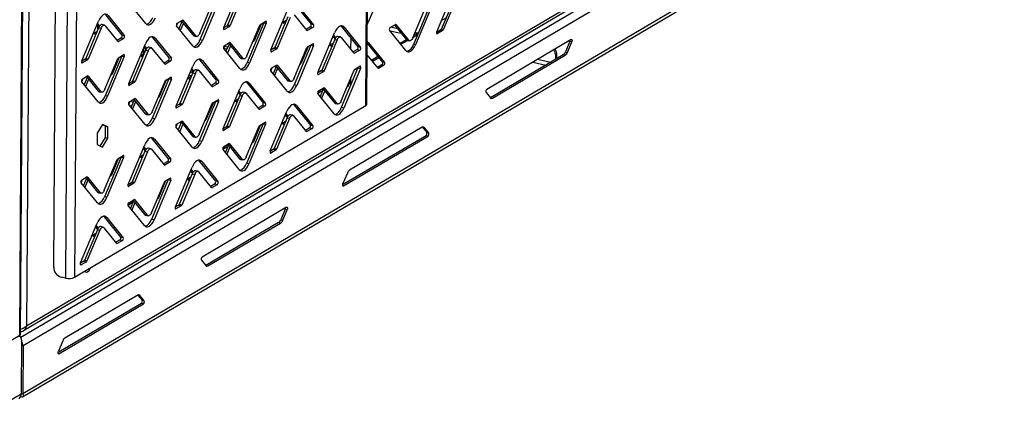
# Model space of a CAD drawing. Units: millimetres. Extents: x 0 to 4100, y 0 to 2871.
# Drawn here: x 3534 to 3759, y 589 to 680 of the extents above; entities that cross this region are included whole.
import ezdxf

# ---------------------------------------------------------------- set-up
doc = ezdxf.new("R2010")
doc.units = ezdxf.units.MM
doc.header["$LTSCALE"] = 10

msp = doc.modelspace()

# ---------------------------------------------------------------- linework, layer by layer
at = {"color": 7, "linetype": 'Continuous', "lineweight": 25}
for p, q in [((3613.16, 660.17), (3615.73, 1062.98)), ((3613.38, 660.45), (3615.95, 1063.25)), ((3534.26, 607.73), (3536.95, 1030.36)), ((3534.48, 608.01), (3537.17, 1030.64)), ((3538.52, 1030.4), (3535.84, 609.91)), ((3547.25, 1023.64), (3544.68, 620.84)), ((3549.35, 1023.82), (3546.79, 621.01)), ((3542.01, 623.3), (3544.55, 1022.36)), ((3535.84, 609.91), (3917.63, 835.15)), ((3535.1, 608.83), (3917.39, 834.36)), ((3918.33, 831.48), (3535.03, 605.35)), ((3925.02, 824.51), (3534.96, 594.39)), ((3534.9, 593.7), (3924.41, 823.49)), ((3580.75, 677.99), (3584.55, 687.03)), ((3617.53, 688.22), (3613.72, 679.17)), ((3584.57, 685.53), (3581.63, 678.53)), ((3585.15, 685.41), (3582.2, 678.4)), ((3629.32, 677.01), (3633.13, 686.05)), ((3633.26, 684.53), (3630.32, 677.53)), ((3562.99, 678.88), (3559.27, 683.48)), ((3575.32, 676.67), (3578.27, 683.67)), ((3579.15, 684.22), (3575.34, 675.17)), ((3579.72, 684.09), (3575.92, 675.04)), ((3596.94, 683.31), (3600.66, 678.7)), ((3597.51, 683.18), (3601.23, 678.58)), ((3623.86, 675.65), (3626.81, 682.66)), ((3627.81, 683.18), (3624, 674.13)), ((3628.26, 683.08), (3624.46, 674.03)), ((3633.72, 684.43), (3630.77, 677.43)), ((3553.84, 680.83), (3557.56, 676.23)), ((3554.41, 680.71), (3558.13, 676.1)), ((3591.52, 672.85), (3595.32, 681.9)), ((3595.35, 680.4), (3592.4, 673.39)), ((3595.92, 680.27), (3592.97, 673.27)), ((3599.77, 677.28), (3596.89, 680.85)), ((3630.42, 679.61), (3631.45, 680.22)), ((3548.42, 670.37), (3552.23, 679.42)), ((3552.25, 677.92), (3549.3, 670.92)), ((3552.82, 677.8), (3549.87, 670.79)), ((3551.85, 678.53), (3552.28, 678)), ((3551.98, 678.84), (3552.44, 678.27)), ((3552.25, 677.92), (3552.82, 677.8)), ((3553.59, 678.5), (3553.02, 678.63)), ((3556.67, 674.8), (3553.79, 678.37)), ((3573.73, 673.76), (3570.01, 678.36)), ((3570.03, 678.33), (3570.35, 679.09)), ((3570.14, 678.96), (3571.35, 679.68)), ((3571.24, 679.36), (3570.55, 677.7)), ((3571.57, 678.95), (3570.87, 677.29)), ((3571.1, 679.53), (3573.78, 676.22)), ((3571.47, 679.66), (3574.35, 676.09)), ((3581.51, 678.37), (3580.72, 677.9)), ((3582.08, 678.24), (3580.86, 677.53)), ((3581.51, 678.37), (3582.08, 678.24)), ((3582.2, 678.4), (3581.63, 678.53)), ((3586.06, 671.51), (3589.01, 678.52)), ((3589.89, 679.06), (3586.08, 670.01)), ((3590.46, 678.94), (3586.65, 669.89)), ((3589.29, 678.77), (3587.68, 674.95)), ((3589.13, 678.68), (3590.34, 679.39)), ((3589.92, 679.14), (3589.89, 679.06)), ((3589.89, 679.06), (3590.46, 678.94)), ((3594.47, 678.96), (3594.22, 679.27)), ((3594.99, 679.54), (3594.32, 679.15)), ((3594.78, 679.05), (3594.6, 678.94)), ((3600.53, 678.1), (3599.57, 677.53)), ((3601.1, 677.98), (3599.89, 677.26)), ((3600.53, 678.1), (3601.1, 677.98)), ((3601.23, 678.58), (3600.66, 678.7)), ((3607.45, 678.35), (3607.64, 678.17)), ((3607.64, 678.17), (3608.21, 678.04)), ((3607.64, 678.17), (3611.36, 673.56)), ((3608.21, 678.04), (3611.93, 673.44)), ((3613.5, 678.71), (3613.72, 679.17)), ((3618.68, 677.95), (3619.89, 678.67)), ((3619.71, 678.56), (3622.43, 675.18)), ((3620.01, 678.65), (3622.89, 675.08)), ((3551.38, 676.48), (3551.12, 676.8)), ((3551.89, 677.06), (3551.22, 676.67)), ((3551.68, 676.57), (3551.5, 676.46)), ((3557.43, 675.62), (3556.47, 675.05)), ((3558.01, 675.5), (3556.79, 674.78)), ((3557.43, 675.62), (3558.01, 675.5)), ((3558.13, 676.1), (3557.56, 676.23)), ((3564.36, 675.87), (3564.54, 675.69)), ((3564.54, 675.69), (3565.11, 675.56)), ((3564.54, 675.69), (3568.26, 671.08)), ((3565.11, 675.56), (3568.83, 670.96)), ((3574.35, 676.09), (3573.78, 676.22)), ((3573.98, 676.08), (3574.55, 675.96)), ((3602.22, 667.71), (3606.03, 676.75)), ((3605.67, 675.9), (3606.1, 675.36)), ((3605.8, 676.2), (3606.26, 675.63)), ((3607.39, 675.84), (3606.82, 675.96)), ((3610.47, 672.14), (3607.59, 675.7)), ((3609.7, 675.62), (3609.68, 673.11)), ((3622.27, 672.74), (3618.55, 677.35)), ((3618.63, 677.25), (3621.23, 676.68)), ((3623.91, 675.77), (3624.95, 676.38)), ((3624.12, 676.26), (3625.15, 676.87)), ((3630.2, 677.36), (3629.27, 676.82)), ((3630.65, 677.26), (3629.44, 676.55)), ((3630.2, 677.36), (3630.65, 677.26)), ((3630.77, 677.43), (3630.32, 677.53)), ((3559.12, 665.23), (3562.93, 674.28)), ((3562.68, 673.29), (3562.46, 673.16)), ((3562.57, 673.42), (3563, 672.89)), ((3562.7, 673.73), (3563.16, 673.16)), ((3564.29, 673.36), (3563.72, 673.49)), ((3575.92, 675.04), (3575.34, 675.17)), ((3580.77, 673.18), (3581.08, 673.93)), ((3580.87, 673.81), (3582.09, 674.53)), ((3581.67, 673.47), (3580.96, 673.63)), ((3581.98, 674.21), (3581.28, 672.55)), ((3582.31, 673.8), (3581.61, 672.14)), ((3581.84, 674.38), (3584.52, 671.07)), ((3582.21, 674.51), (3585.09, 670.94)), ((3587.55, 674.79), (3587.4, 674.69)), ((3592.97, 673.27), (3592.4, 673.39)), ((3596.8, 666.39), (3599.74, 673.39)), ((3600.63, 673.94), (3596.82, 664.89)), ((3601.2, 673.81), (3597.39, 664.77)), ((3600.03, 673.65), (3598.41, 669.81)), ((3599.87, 673.56), (3601.08, 674.27)), ((3600.65, 674.02), (3600.63, 673.94)), ((3600.63, 673.94), (3601.2, 673.81)), ((3606.05, 675.26), (3603.1, 668.25)), ((3606.62, 675.13), (3603.67, 668.13)), ((3605.21, 673.82), (3604.94, 674.16)), ((3605.68, 674.38), (3605.06, 674.01)), ((3605.47, 673.88), (3605.33, 673.8)), ((3606.05, 675.26), (3606.62, 675.13)), ((3611.93, 673.44), (3611.36, 673.56)), ((3613.69, 674.59), (3613.47, 674.79)), ((3613.47, 674.39), (3616.95, 670.08)), ((3613.69, 674.59), (3617.41, 669.98)), ((3620.94, 674.39), (3622.39, 675.24)), ((3621.14, 674.14), (3622.67, 675.04)), ((3622.89, 675.08), (3622.43, 675.18)), ((3622.64, 675.05), (3623.1, 674.95)), ((3624.46, 674.03), (3624, 674.13)), ((3659.95, 675.23), (3640.7, 663.87)), ((3659.64, 674.78), (3658.64, 672.4)), ((3659.09, 672.29), (3660.1, 674.68)), ((3660.1, 674.68), (3659.64, 674.78)), ((3557.53, 671.46), (3553.72, 662.41)), ((3558.1, 671.33), (3554.29, 662.29)), ((3556.93, 671.18), (3555.32, 667.33)), ((3556.77, 671.08), (3557.98, 671.79)), ((3557.56, 671.54), (3557.53, 671.46)), ((3557.53, 671.46), (3558.1, 671.33)), ((3562.95, 672.78), (3560, 665.77)), ((3563.52, 672.65), (3560.58, 665.65)), ((3562.11, 671.34), (3561.84, 671.68)), ((3562.58, 671.9), (3561.96, 671.53)), ((3562.37, 671.4), (3562.24, 671.32)), ((3562.4, 673.02), (3562.39, 671.79)), ((3562.92, 672.7), (3562.4, 672.39)), ((3562.95, 672.78), (3563.52, 672.65)), ((3567.37, 669.66), (3564.49, 673.22)), ((3568.83, 670.96), (3568.26, 671.08)), ((3584.47, 668.6), (3580.75, 673.21)), ((3581.47, 673.02), (3580.78, 673.17)), ((3585.09, 670.94), (3584.52, 671.07)), ((3592.28, 673.23), (3591.49, 672.77)), ((3592.85, 673.11), (3591.64, 672.39)), ((3592.28, 673.23), (3592.85, 673.11)), ((3611.23, 672.96), (3610.27, 672.39)), ((3611.81, 672.83), (3610.59, 672.12)), ((3611.23, 672.96), (3611.81, 672.83)), ((3615.95, 668.68), (3613.46, 671.77)), ((3614.44, 670.55), (3615.88, 671.41)), ((3614.64, 670.3), (3616.08, 671.15)), ((3658.15, 671.74), (3641.56, 661.96)), ((3642.01, 661.86), (3658.61, 671.64)), ((3656.7, 671.74), (3656.42, 671.58)), ((3656.42, 670.72), (3656.42, 671.58)), ((3656.69, 670.88), (3656.7, 671.74)), ((3658.61, 671.64), (3658.15, 671.74)), ((3658.64, 672.4), (3659.09, 672.29)), ((3549.18, 670.75), (3548.39, 670.29)), ((3549.75, 670.63), (3548.54, 669.91)), ((3549.18, 670.75), (3549.75, 670.63)), ((3549.87, 670.79), (3549.3, 670.92)), ((3553.7, 663.91), (3556.65, 670.91)), ((3568.14, 670.48), (3567.17, 669.91)), ((3568.71, 670.35), (3567.5, 669.64)), ((3568.14, 670.48), (3568.71, 670.35)), ((3569.89, 660.09), (3573.7, 669.14)), ((3575.13, 670.73), (3575.31, 670.55)), ((3575.31, 670.55), (3575.89, 670.43)), ((3575.31, 670.55), (3579.03, 665.95)), ((3575.89, 670.43), (3579.61, 665.82)), ((3584.72, 670.93), (3585.29, 670.8)), ((3586.65, 669.89), (3586.08, 670.01)), ((3591.51, 668.05), (3591.83, 668.81)), ((3591.61, 668.69), (3592.82, 669.4)), ((3592.72, 669.08), (3592.02, 667.42)), ((3592.58, 669.26), (3595.25, 665.94)), ((3592.95, 669.38), (3595.83, 665.82)), ((3598.29, 669.65), (3598.13, 669.55)), ((3611.36, 668.78), (3607.56, 659.74)), ((3610.6, 668.4), (3611.82, 669.12)), ((3611.39, 668.87), (3611.36, 668.78)), ((3611.36, 668.78), (3611.93, 668.66)), ((3616.83, 669.48), (3615.8, 668.87)), ((3617.28, 669.38), (3616.07, 668.66)), ((3616.83, 669.48), (3617.28, 669.38)), ((3617.41, 669.98), (3616.95, 670.08)), ((3651.21, 670.07), (3654.2, 669.41)), ((3548.51, 666.21), (3549.73, 666.92)), ((3549.62, 666.6), (3548.92, 664.94)), ((3549.48, 666.78), (3552.16, 663.46)), ((3549.85, 666.9), (3552.73, 663.34)), ((3555.19, 667.17), (3555.03, 667.07)), ((3567.51, 665.92), (3568.72, 666.64)), ((3573.72, 667.64), (3570.78, 660.64)), ((3574.3, 667.52), (3571.35, 660.51)), ((3572.85, 666.2), (3572.6, 666.52)), ((3573.36, 666.78), (3572.7, 666.39)), ((3572.86, 667.13), (3573.45, 667)), ((3573.69, 667.56), (3573.09, 667.69)), ((3573.44, 668.11), (3573.28, 668.15)), ((3573.33, 668.25), (3573.76, 667.72)), ((3573.46, 668.56), (3573.91, 667.99)), ((3573.72, 667.64), (3574.3, 667.52)), ((3575.06, 668.22), (3574.49, 668.35)), ((3578.15, 664.52), (3575.27, 668.09)), ((3595.21, 663.48), (3591.49, 668.08)), ((3593.05, 668.67), (3592.35, 667.01)), ((3602.98, 668.09), (3602.19, 667.62)), ((3603.55, 667.96), (3602.34, 667.25)), ((3602.98, 668.09), (3603.55, 667.96)), ((3603.67, 668.13), (3603.1, 668.25)), ((3607.53, 661.23), (3610.48, 668.24)), ((3611.93, 668.66), (3608.13, 659.61)), ((3552.11, 661), (3548.39, 665.6)), ((3548.41, 665.58), (3548.73, 666.34)), ((3549.95, 666.2), (3549.25, 664.54)), ((3559.88, 665.61), (3559.09, 665.15)), ((3560.45, 665.49), (3559.24, 664.77)), ((3559.88, 665.61), (3560.45, 665.49)), ((3560.58, 665.65), (3560, 665.77)), ((3564.44, 658.76), (3567.38, 665.76)), ((3568.27, 666.3), (3564.46, 657.26)), ((3568.84, 666.18), (3565.03, 657.13)), ((3567.66, 666.02), (3566.05, 662.19)), ((3568.29, 666.39), (3568.27, 666.3)), ((3568.27, 666.3), (3568.84, 666.18)), ((3573.16, 666.29), (3572.97, 666.18)), ((3578.91, 665.34), (3577.94, 664.77)), ((3579.48, 665.22), (3578.27, 664.5)), ((3578.91, 665.34), (3579.48, 665.22)), ((3579.61, 665.82), (3579.03, 665.95)), ((3585.83, 665.59), (3586.02, 665.41)), ((3586.02, 665.41), (3586.59, 665.29)), ((3586.02, 665.41), (3589.74, 660.8)), ((3586.59, 665.29), (3590.31, 660.68)), ((3595.83, 665.82), (3595.25, 665.94)), ((3595.46, 665.81), (3596.03, 665.68)), ((3597.39, 664.77), (3596.82, 664.89)), ((3609.03, 664.51), (3608.87, 664.41)), ((3609.64, 665.83), (3609.15, 664.67)), ((3609.64, 666.24), (3609.63, 664.67)), ((3552.73, 663.34), (3552.16, 663.46)), ((3552.36, 663.33), (3552.93, 663.2)), ((3554.29, 662.29), (3553.72, 662.41)), ((3565.93, 662.03), (3565.78, 661.94)), ((3580.6, 654.95), (3584.41, 664)), ((3584.43, 662.5), (3581.48, 655.49)), ((3585, 662.37), (3582.05, 655.37)), ((3584.04, 663.14), (3584.48, 662.61)), ((3584.17, 663.45), (3584.63, 662.88)), ((3584.43, 662.5), (3585, 662.37)), ((3585.77, 663.08), (3585.19, 663.21)), ((3588.85, 659.38), (3585.97, 662.95)), ((3605.94, 658.32), (3602.22, 662.93)), ((3602.24, 662.9), (3602.56, 663.65)), ((3602.29, 663.02), (3603.32, 663.63)), ((3602.35, 663.53), (3603.56, 664.25)), ((3602.5, 663.51), (3603.38, 664.03)), ((3603.45, 663.93), (3602.75, 662.27)), ((3603.78, 663.52), (3603.08, 661.87)), ((3603.32, 664.1), (3605.99, 660.79)), ((3603.68, 664.23), (3606.56, 660.66)), ((3640.55, 663.15), (3641.53, 661.93)), ((3546.79, 621.01), (3613.16, 660.17)), ((3562.85, 655.84), (3559.13, 660.45)), ((3559.15, 660.43), (3559.46, 661.18)), ((3559.25, 661.05), (3560.46, 661.77)), ((3559.75, 660.01), (3559.43, 660.08)), ((3559.47, 661.18), (3560.17, 661.02)), ((3560.35, 661.45), (3559.66, 659.79)), ((3560.68, 661.05), (3559.98, 659.39)), ((3560.22, 661.62), (3562.89, 658.31)), ((3560.59, 661.75), (3563.47, 658.18)), ((3570.65, 660.48), (3569.87, 660.01)), ((3571.23, 660.35), (3570.01, 659.63)), ((3570.65, 660.48), (3571.23, 660.35)), ((3571.35, 660.51), (3570.78, 660.64)), ((3575.17, 653.63), (3578.12, 660.64)), ((3579, 661.18), (3575.2, 652.13)), ((3579.57, 661.06), (3575.77, 652.01)), ((3578.41, 660.9), (3576.79, 657.05)), ((3578.24, 660.8), (3579.46, 661.51)), ((3579.03, 661.26), (3579, 661.18)), ((3579, 661.18), (3579.57, 661.06)), ((3583.59, 661.06), (3583.31, 661.4)), ((3584.06, 661.62), (3583.44, 661.25)), ((3583.85, 661.13), (3583.71, 661.04)), ((3589.61, 660.2), (3588.65, 659.63)), ((3590.18, 660.08), (3588.97, 659.36)), ((3589.61, 660.2), (3590.18, 660.08)), ((3590.31, 660.68), (3589.74, 660.8)), ((3596.6, 660.46), (3596.79, 660.28)), ((3596.79, 660.28), (3597.36, 660.15)), ((3596.79, 660.28), (3600.51, 655.67)), ((3597.36, 660.15), (3601.08, 655.54)), ((3606.56, 660.66), (3605.99, 660.79)), ((3606.2, 660.65), (3606.77, 660.53)), ((3641.53, 661.94), (3641.56, 661.96)), ((3641.56, 661.96), (3642.01, 661.86)), ((3563.47, 658.18), (3562.89, 658.31)), ((3563.1, 658.17), (3563.67, 658.05)), ((3591.37, 649.81), (3595.18, 658.86)), ((3594.8, 657.97), (3595.23, 657.44)), ((3594.93, 658.28), (3595.39, 657.72)), ((3596.54, 657.95), (3595.97, 658.07)), ((3599.62, 654.24), (3596.74, 657.81)), ((3608.13, 659.61), (3607.56, 659.74)), ((3553.15, 655.87), (3551.9, 653.85)), ((3553.8, 655.44), (3553.08, 655.77)), ((3554.37, 655.31), (3553.15, 655.87)), ((3553.79, 652.85), (3553.8, 655.44)), ((3553.8, 655.44), (3554.37, 655.31)), ((3554.36, 652.72), (3554.37, 655.31)), ((3565.03, 657.13), (3564.46, 657.26)), ((3573.58, 650.72), (3569.86, 655.33)), ((3569.89, 655.3), (3570.21, 656.06)), ((3569.99, 655.93), (3571.2, 656.65)), ((3571.1, 656.32), (3570.4, 654.67)), ((3571.43, 655.92), (3570.73, 654.26)), ((3570.96, 656.5), (3573.63, 653.19)), ((3571.32, 656.63), (3574.2, 653.06)), ((3576.67, 656.89), (3576.5, 656.79)), ((3581.36, 655.33), (3580.57, 654.87)), ((3581.36, 655.33), (3581.93, 655.21)), ((3582.05, 655.37), (3581.48, 655.49)), ((3585.91, 648.48), (3588.86, 655.48)), ((3589.74, 656.03), (3585.93, 646.98)), ((3590.31, 655.9), (3586.51, 646.85)), ((3589.14, 655.74), (3587.53, 651.91)), ((3588.98, 655.64), (3590.19, 656.36)), ((3589.77, 656.11), (3589.74, 656.03)), ((3589.74, 656.03), (3590.31, 655.9)), ((3595.2, 657.36), (3592.25, 650.36)), ((3595.77, 657.24), (3592.82, 650.23)), ((3594.33, 655.92), (3594.07, 656.24)), ((3594.84, 656.51), (3594.17, 656.11)), ((3594.63, 656.01), (3594.45, 655.9)), ((3595.2, 657.36), (3595.77, 657.24)), ((3601.08, 655.54), (3600.51, 655.67)), ((3551.9, 653.85), (3551.89, 651.26)), ((3574.2, 653.06), (3573.63, 653.19)), ((3573.84, 653.05), (3574.41, 652.92)), ((3581.93, 655.21), (3580.72, 654.49)), ((3600.38, 655.07), (3599.42, 654.5)), ((3600.96, 654.94), (3599.74, 654.22)), ((3600.38, 655.07), (3600.96, 654.94)), ((3626.87, 653.29), (3607.87, 642.08)), ((3608.08, 641.83), (3627.33, 653.19)), ((3626.02, 655.21), (3609.43, 645.42)), ((3626.05, 655.23), (3627.02, 654.02)), ((3627.48, 653.92), (3626.5, 655.13)), ((3627.33, 653.19), (3626.87, 653.29)), ((3627.02, 654.02), (3627.48, 653.92)), ((3551.89, 651.26), (3553.11, 650.7)), ((3552.61, 650.93), (3553.79, 652.85)), ((3553.11, 650.7), (3554.36, 652.72)), ((3553.79, 652.85), (3554.36, 652.72)), ((3558.98, 642.19), (3562.78, 651.24)), ((3564.21, 652.83), (3564.4, 652.65)), ((3564.4, 652.65), (3564.97, 652.53)), ((3564.4, 652.65), (3568.12, 648.05)), ((3564.97, 652.53), (3568.69, 647.92)), ((3575.77, 652.01), (3575.2, 652.13)), ((3580.62, 650.15), (3580.94, 650.9)), ((3580.67, 650.26), (3581.7, 650.87)), ((3580.73, 650.77), (3581.94, 651.49)), ((3580.87, 650.75), (3581.75, 651.27)), ((3581.83, 651.17), (3581.13, 649.52)), ((3581.69, 651.34), (3584.37, 648.03)), ((3582.06, 651.47), (3584.94, 647.9)), ((3587.41, 651.75), (3587.25, 651.66)), ((3556.62, 648.04), (3557.83, 648.76)), ((3562.81, 649.74), (3559.86, 642.74)), ((3563.38, 649.62), (3560.43, 642.61)), ((3561.97, 648.31), (3561.69, 648.65)), ((3562.43, 648.86), (3561.81, 648.5)), ((3562.42, 650.38), (3562.85, 649.85)), ((3562.55, 650.69), (3563.01, 650.12)), ((3562.81, 649.74), (3563.38, 649.62)), ((3564.14, 650.33), (3563.57, 650.45)), ((3567.23, 646.62), (3564.35, 650.19)), ((3584.32, 645.57), (3580.6, 650.17)), ((3582.16, 650.77), (3581.46, 649.11)), ((3592.13, 650.2), (3591.34, 649.73)), ((3592.7, 650.07), (3591.49, 649.35)), ((3592.13, 650.2), (3592.7, 650.07)), ((3592.82, 650.23), (3592.25, 650.36)), ((3553.55, 640.88), (3556.5, 647.88)), ((3557.38, 648.42), (3553.57, 639.38)), ((3557.95, 648.3), (3554.15, 639.25)), ((3556.79, 648.14), (3555.17, 644.3)), ((3557.41, 648.51), (3557.38, 648.42)), ((3557.38, 648.42), (3557.95, 648.3)), ((3562.23, 648.37), (3562.09, 648.29)), ((3567.99, 647.45), (3567.02, 646.88)), ((3568.56, 647.32), (3567.35, 646.6)), ((3567.99, 647.45), (3568.56, 647.32)), ((3568.69, 647.92), (3568.12, 648.05)), ((3574.98, 647.7), (3575.17, 647.52)), ((3575.17, 647.52), (3575.74, 647.39)), ((3575.17, 647.52), (3578.89, 642.91)), ((3575.74, 647.39), (3579.46, 642.79)), ((3584.94, 647.9), (3584.37, 648.03)), ((3584.57, 647.89), (3585.15, 647.77)), ((3586.51, 646.85), (3585.93, 646.98)), ((3555.05, 644.13), (3554.88, 644.04)), ((3569.75, 637.06), (3573.55, 646.1)), ((3573.58, 644.61), (3570.63, 637.6)), ((3574.15, 644.48), (3571.2, 637.48)), ((3573.18, 645.22), (3573.61, 644.69)), ((3573.31, 645.52), (3573.77, 644.96)), ((3573.58, 644.61), (3574.15, 644.48)), ((3574.92, 645.19), (3574.34, 645.32)), ((3578, 641.49), (3575.12, 645.05)), ((3608.94, 644.77), (3607.94, 642.39)), ((3551.96, 637.96), (3548.24, 642.57)), ((3548.26, 642.54), (3548.58, 643.3)), ((3548.37, 643.17), (3549.58, 643.89)), ((3549.47, 643.57), (3548.78, 641.91)), ((3549.8, 643.16), (3549.1, 641.5)), ((3549.33, 643.74), (3552.01, 640.43)), ((3549.7, 643.87), (3552.58, 640.3)), ((3559.74, 642.58), (3558.95, 642.11)), ((3560.31, 642.45), (3559.09, 641.73)), ((3559.74, 642.58), (3560.31, 642.45)), ((3560.43, 642.61), (3559.86, 642.74)), ((3564.29, 635.72), (3567.24, 642.72)), ((3568.12, 643.27), (3564.31, 634.22)), ((3568.69, 643.14), (3564.88, 634.1)), ((3567.52, 642.98), (3565.91, 639.16)), ((3567.36, 642.89), (3568.57, 643.6)), ((3568.15, 643.35), (3568.12, 643.27)), ((3568.12, 643.27), (3568.69, 643.14)), ((3572.71, 643.17), (3572.45, 643.48)), ((3573.22, 643.75), (3572.55, 643.36)), ((3573.01, 643.26), (3572.83, 643.15)), ((3578.76, 642.31), (3577.8, 641.74)), ((3579.33, 642.18), (3578.12, 641.47)), ((3578.76, 642.31), (3579.33, 642.18)), ((3579.46, 642.79), (3578.89, 642.91)), ((3552.58, 640.3), (3552.01, 640.43)), ((3552.21, 640.29), (3552.79, 640.17)), ((3554.15, 639.25), (3553.57, 639.38)), ((3562.7, 632.81), (3558.98, 637.41)), ((3559, 637.39), (3559.31, 638.14)), ((3559.04, 637.5), (3560.08, 638.11)), ((3559.1, 638.02), (3560.32, 638.73)), ((3559.25, 638), (3560.13, 638.51)), ((3560.21, 638.42), (3559.51, 636.76)), ((3560.54, 638.01), (3559.84, 636.35)), ((3560.07, 638.59), (3562.75, 635.27)), ((3560.44, 638.71), (3563.32, 635.15)), ((3565.79, 638.99), (3565.63, 638.9)), ((3570.51, 637.44), (3569.72, 636.98)), ((3570.51, 637.44), (3571.08, 637.31)), ((3571.2, 637.48), (3570.63, 637.6)), ((3563.32, 635.15), (3562.75, 635.27)), ((3562.95, 635.14), (3563.52, 635.01)), ((3571.08, 637.31), (3569.87, 636.6)), ((3595.09, 636.96), (3575.83, 625.6)), ((3594.77, 636.51), (3593.77, 634.13)), ((3594.23, 634.03), (3595.23, 636.41)), ((3595.23, 636.41), (3594.77, 636.51)), ((3548.13, 624.3), (3551.93, 633.35)), ((3553.36, 634.94), (3553.55, 634.76)), ((3553.55, 634.76), (3554.12, 634.64)), ((3553.55, 634.76), (3557.26, 630.16)), ((3554.12, 634.64), (3557.84, 630.03)), ((3564.88, 634.1), (3564.31, 634.22)), ((3593.28, 633.48), (3576.69, 623.69)), ((3577.15, 623.59), (3593.74, 633.37)), ((3593.74, 633.37), (3593.28, 633.48)), ((3593.77, 634.13), (3594.23, 634.03)), ((3551.96, 631.85), (3549.01, 624.85)), ((3552.53, 631.72), (3549.58, 624.72)), ((3551.08, 630.41), (3550.83, 630.73)), ((3551.59, 630.99), (3550.93, 630.6)), ((3551.56, 632.46), (3551.99, 631.93)), ((3551.69, 632.77), (3552.14, 632.2)), ((3551.96, 631.85), (3552.53, 631.72)), ((3553.29, 632.43), (3552.72, 632.56)), ((3556.38, 628.73), (3553.5, 632.3)), ((3551.39, 630.5), (3551.2, 630.39)), ((3557.14, 629.55), (3556.17, 628.98)), ((3557.71, 629.43), (3556.5, 628.71)), ((3557.14, 629.55), (3557.71, 629.43)), ((3557.84, 630.03), (3557.26, 630.16)), ((3548.89, 624.68), (3548.1, 624.22)), ((3549.46, 624.56), (3548.24, 623.84)), ((3548.89, 624.68), (3549.46, 624.56)), ((3549.58, 624.72), (3549.01, 624.85)), ((3575.68, 624.88), (3576.66, 623.66)), ((3576.66, 623.67), (3576.69, 623.69)), ((3576.69, 623.69), (3577.15, 623.59)), ((3544.68, 620.84), (3543.71, 621.05)), ((3562.01, 615.03), (3543.01, 603.82)), ((3543.21, 603.56), (3562.47, 614.92)), ((3561.15, 616.94), (3544.56, 607.15)), ((3561.18, 616.96), (3562.16, 615.75)), ((3562.61, 615.65), (3561.63, 616.86)), ((3562.47, 614.92), (3562.01, 615.03)), ((3562.16, 615.75), (3562.61, 615.65)), ((3534.26, 607.73), (3529.58, 604.96)), ((3534.66, 606.63), (3534.58, 594.32)), ((3544.07, 606.5), (3543.07, 604.12)), ((3535.03, 605.35), (3534.96, 594.39)), ((3534.58, 594.32), (3525.28, 588.83)), ((3534.51, 594.49), (3534.96, 594.39))]:
    msp.add_line(p, q, dxfattribs=at)
at = {"color": 8, "linetype": 'Continuous', "lineweight": 25}
for p, q in [((3534.51, 607.32), (3917.14, 833.05)), ((3552, 678.35), (3551.99, 677.32)), ((3571.36, 679.69), (3571.47, 679.66)), ((3594.6, 678.94), (3594.47, 678.97)), ((3613.72, 679.17), (3613.5, 679.22)), ((3620.39, 677.71), (3618.85, 678.05)), ((3619.9, 678.67), (3620.01, 678.65)), ((3551.5, 676.46), (3551.37, 676.49)), ((3580.86, 677.53), (3580.74, 677.55)), ((3599.89, 677.26), (3599.76, 677.29)), ((3624.89, 676.72), (3624.36, 676.84)), ((3629.44, 676.55), (3629.31, 676.58)), ((3556.79, 674.78), (3556.66, 674.81)), ((3582.1, 674.53), (3582.21, 674.51)), ((3587.45, 674.81), (3587.55, 674.79)), ((3587.68, 674.95), (3587.52, 674.98)), ((3605.33, 673.8), (3605.21, 673.83)), ((3613.47, 674.63), (3613.69, 674.59)), ((3562.24, 671.32), (3562.11, 671.35)), ((3591.64, 672.39), (3591.51, 672.42)), ((3610.59, 672.12), (3610.47, 672.14)), ((3548.54, 669.91), (3548.41, 669.94)), ((3567.5, 669.64), (3567.37, 669.67)), ((3592.83, 669.41), (3592.95, 669.38)), ((3598.18, 669.67), (3598.29, 669.65)), ((3598.41, 669.81), (3598.25, 669.85)), ((3655.25, 670.03), (3652.26, 670.69)), ((3549.74, 666.93), (3549.85, 666.9)), ((3555.08, 667.19), (3555.19, 667.17)), ((3555.32, 667.33), (3555.15, 667.37)), ((3602.34, 667.25), (3602.21, 667.27)), ((3616.07, 668.66), (3615.94, 668.69)), ((3559.24, 664.77), (3559.11, 664.8)), ((3572.97, 666.18), (3572.85, 666.21)), ((3578.27, 664.5), (3578.14, 664.53)), ((3608.92, 664.53), (3609.03, 664.51)), ((3609.15, 664.67), (3608.99, 664.7)), ((3565.82, 662.05), (3565.93, 662.03)), ((3566.05, 662.19), (3565.9, 662.23)), ((3603.57, 664.25), (3603.68, 664.23)), ((3560.47, 661.77), (3560.59, 661.75)), ((3583.71, 661.04), (3583.58, 661.07)), ((3570.01, 659.63), (3569.89, 659.66)), ((3588.97, 659.36), (3588.84, 659.39)), ((3571.21, 656.65), (3571.32, 656.63)), ((3576.56, 656.92), (3576.67, 656.89)), ((3576.79, 657.05), (3576.63, 657.09)), ((3594.45, 655.9), (3594.32, 655.93)), ((3580.72, 654.49), (3580.59, 654.52)), ((3599.74, 654.22), (3599.61, 654.25)), ((3626.5, 655.13), (3626.06, 655.23)), ((3581.95, 651.5), (3582.06, 651.47)), ((3587.3, 651.77), (3587.41, 651.75)), ((3587.53, 651.91), (3587.37, 651.95)), ((3591.49, 649.35), (3591.36, 649.38)), ((3562.09, 648.29), (3561.96, 648.32)), ((3567.35, 646.6), (3567.22, 646.63)), ((3554.93, 644.16), (3555.05, 644.13)), ((3555.17, 644.3), (3555.01, 644.33)), ((3549.59, 643.89), (3549.7, 643.87)), ((3572.83, 643.15), (3572.7, 643.18)), ((3607.92, 641.87), (3608.08, 641.83)), ((3559.09, 641.73), (3558.97, 641.76)), ((3578.12, 641.47), (3577.99, 641.5)), ((3560.33, 638.74), (3560.44, 638.71)), ((3565.68, 639.02), (3565.79, 638.99)), ((3565.91, 639.16), (3565.75, 639.19)), ((3569.87, 636.6), (3569.74, 636.63)), ((3551.2, 630.39), (3551.08, 630.42)), ((3556.5, 628.71), (3556.37, 628.74)), ((3548.24, 623.84), (3548.12, 623.87)), ((3561.63, 616.86), (3561.19, 616.96)), ((3534.65, 605.43), (3535.03, 605.35)), ((3543.06, 603.6), (3543.21, 603.56)), ((3534.6, 594.34), (3534.58, 594.33))]:
    msp.add_line(p, q, dxfattribs=at)
at = {"color": 7, "linetype": 'Continuous', "lineweight": 25, "flags": 128}
for points in [[(3554.41, 680.71), (3554.18, 680.92), (3553.91, 681.02), (3553.62, 681.01), (3553.32, 680.88), (3553.02, 680.65), (3552.73, 680.32), (3552.46, 679.9), (3552.23, 679.42)], [(3562.99, 678.88), (3563.22, 678.67), (3563.49, 678.57), (3563.78, 678.58), (3564.08, 678.7), (3564.38, 678.93), (3564.67, 679.26), (3564.94, 679.68), (3565.18, 680.17)], [(3553.02, 678.63), (3553, 678.63), (3552.87, 678.63), (3552.74, 678.57), (3552.6, 678.47), (3552.47, 678.32), (3552.35, 678.14), (3552.25, 677.92)], [(3552.82, 677.8), (3552.93, 678.01), (3553.04, 678.2), (3553.17, 678.34), (3553.31, 678.45), (3553.44, 678.5), (3553.57, 678.51), (3553.69, 678.46), (3553.79, 678.37)], [(3580.75, 677.99), (3580.71, 677.89), (3580.7, 677.8), (3580.69, 677.71), (3580.71, 677.62), (3580.73, 677.56), (3580.77, 677.52), (3580.81, 677.51), (3580.86, 677.53)], [(3590.46, 678.94), (3590.49, 679.03), (3590.51, 679.12), (3590.51, 679.21), (3590.5, 679.3), (3590.47, 679.36), (3590.44, 679.4), (3590.39, 679.41), (3590.34, 679.39)], [(3608.21, 678.04), (3607.98, 678.25), (3607.71, 678.35), (3607.43, 678.34), (3607.12, 678.22), (3606.82, 677.99), (3606.53, 677.66), (3606.26, 677.24), (3606.03, 676.75)], [(3565.11, 675.56), (3564.88, 675.77), (3564.62, 675.88), (3564.33, 675.86), (3564.03, 675.74), (3563.73, 675.51), (3563.43, 675.18), (3563.17, 674.76), (3562.93, 674.28)], [(3573.78, 676.22), (3573.88, 676.13), (3573.98, 676.08)], [(3575.32, 676.67), (3575.22, 676.45), (3575.1, 676.27), (3574.97, 676.12), (3574.83, 676.02), (3574.7, 675.96), (3574.57, 675.96), (3574.45, 676), (3574.35, 676.09)], [(3606.82, 675.96), (3606.8, 675.97), (3606.67, 675.96), (3606.54, 675.91), (3606.4, 675.8), (3606.27, 675.66), (3606.15, 675.47), (3606.05, 675.26)], [(3606.62, 675.13), (3606.73, 675.35), (3606.85, 675.53), (3606.98, 675.68), (3607.11, 675.78), (3607.24, 675.84), (3607.37, 675.84), (3607.49, 675.8), (3607.59, 675.7)], [(3623.86, 675.65), (3623.76, 675.44), (3623.64, 675.25), (3623.51, 675.11), (3623.37, 675), (3623.24, 674.95), (3623.11, 674.94), (3622.99, 674.99), (3622.89, 675.08)], [(3629.32, 677.01), (3629.29, 676.92), (3629.27, 676.82), (3629.27, 676.73), (3629.28, 676.65), (3629.31, 676.58), (3629.34, 676.54), (3629.39, 676.53), (3629.44, 676.55)], [(3563.72, 673.49), (3563.7, 673.49), (3563.57, 673.48), (3563.44, 673.43), (3563.31, 673.33), (3563.18, 673.18), (3563.06, 672.99), (3562.95, 672.78)], [(3563.52, 672.65), (3563.63, 672.87), (3563.75, 673.05), (3563.88, 673.2), (3564.01, 673.3), (3564.15, 673.36), (3564.27, 673.36), (3564.39, 673.32), (3564.49, 673.22)], [(3573.73, 673.76), (3573.96, 673.54), (3574.23, 673.44), (3574.52, 673.46), (3574.82, 673.58), (3575.12, 673.81), (3575.41, 674.14), (3575.68, 674.56), (3575.92, 675.04)], [(3601.2, 673.81), (3601.23, 673.9), (3601.25, 674), (3601.25, 674.09), (3601.24, 674.17), (3601.21, 674.24), (3601.17, 674.27), (3601.13, 674.29), (3601.08, 674.27)], [(3622.27, 672.74), (3622.5, 672.53), (3622.77, 672.43), (3623.06, 672.44), (3623.36, 672.57), (3623.66, 672.8), (3623.95, 673.13), (3624.22, 673.54), (3624.46, 674.03)], [(3622.43, 675.18), (3622.54, 675.09), (3622.64, 675.05)], [(3659.95, 675.23), (3660.01, 675.25), (3660.07, 675.24), (3660.11, 675.19), (3660.14, 675.11), (3660.16, 675.01), (3660.15, 674.9), (3660.13, 674.79), (3660.1, 674.68)], [(3558.1, 671.33), (3558.13, 671.42), (3558.15, 671.52), (3558.15, 671.61), (3558.14, 671.69), (3558.11, 671.76), (3558.08, 671.8), (3558.03, 671.81), (3557.98, 671.79)], [(3584.52, 671.07), (3584.62, 670.97), (3584.72, 670.93)], [(3586.06, 671.51), (3585.95, 671.3), (3585.83, 671.11), (3585.71, 670.96), (3585.57, 670.86), (3585.44, 670.81), (3585.31, 670.8), (3585.19, 670.85), (3585.09, 670.94)], [(3591.52, 672.85), (3591.49, 672.76), (3591.47, 672.66), (3591.47, 672.57), (3591.48, 672.49), (3591.5, 672.43), (3591.54, 672.39), (3591.59, 672.37), (3591.64, 672.39)], [(3548.42, 670.37), (3548.39, 670.28), (3548.37, 670.18), (3548.37, 670.09), (3548.38, 670.01), (3548.41, 669.95), (3548.44, 669.91), (3548.49, 669.9), (3548.54, 669.91)], [(3575.89, 670.43), (3575.65, 670.64), (3575.39, 670.74), (3575.1, 670.73), (3574.8, 670.6), (3574.5, 670.37), (3574.21, 670.04), (3573.94, 669.63), (3573.7, 669.14)], [(3584.47, 668.6), (3584.7, 668.39), (3584.97, 668.29), (3585.25, 668.3), (3585.56, 668.42), (3585.86, 668.66), (3586.15, 668.99), (3586.42, 669.4), (3586.65, 669.89)], [(3611.93, 668.66), (3611.97, 668.75), (3611.98, 668.84), (3611.99, 668.94), (3611.97, 669.02), (3611.95, 669.08), (3611.91, 669.12), (3611.87, 669.13), (3611.82, 669.12)], [(3568.84, 666.18), (3568.87, 666.27), (3568.89, 666.37), (3568.89, 666.46), (3568.88, 666.54), (3568.85, 666.6), (3568.81, 666.64), (3568.77, 666.65), (3568.72, 666.64)], [(3574.49, 668.35), (3574.47, 668.35), (3574.35, 668.35), (3574.21, 668.29), (3574.08, 668.19), (3573.95, 668.04), (3573.83, 667.86), (3573.72, 667.64)], [(3574.3, 667.52), (3574.4, 667.73), (3574.52, 667.92), (3574.65, 668.06), (3574.78, 668.17), (3574.92, 668.22), (3575.05, 668.23), (3575.16, 668.18), (3575.27, 668.09)], [(3602.22, 667.71), (3602.19, 667.62), (3602.17, 667.52), (3602.17, 667.43), (3602.18, 667.35), (3602.21, 667.28), (3602.24, 667.24), (3602.29, 667.23), (3602.34, 667.25)], [(3559.12, 665.23), (3559.09, 665.14), (3559.07, 665.04), (3559.07, 664.95), (3559.08, 664.87), (3559.11, 664.8), (3559.15, 664.77), (3559.19, 664.75), (3559.24, 664.77)], [(3586.59, 665.29), (3586.36, 665.5), (3586.09, 665.6), (3585.8, 665.59), (3585.5, 665.46), (3585.2, 665.23), (3584.91, 664.9), (3584.64, 664.48), (3584.41, 664)], [(3595.21, 663.48), (3595.44, 663.27), (3595.7, 663.16), (3595.99, 663.18), (3596.29, 663.3), (3596.59, 663.53), (3596.89, 663.86), (3597.15, 664.28), (3597.39, 664.77)], [(3595.25, 665.94), (3595.36, 665.85), (3595.46, 665.81)], [(3596.8, 666.39), (3596.69, 666.17), (3596.57, 665.99), (3596.44, 665.84), (3596.31, 665.74), (3596.18, 665.68), (3596.05, 665.68), (3595.93, 665.72), (3595.83, 665.82)], [(3552.11, 661), (3552.34, 660.79), (3552.61, 660.69), (3552.89, 660.7), (3553.2, 660.82), (3553.5, 661.05), (3553.79, 661.38), (3554.06, 661.8), (3554.29, 662.29)], [(3552.16, 663.46), (3552.26, 663.37), (3552.36, 663.33)], [(3553.7, 663.91), (3553.59, 663.69), (3553.47, 663.51), (3553.35, 663.36), (3553.21, 663.26), (3553.08, 663.2), (3552.95, 663.2), (3552.83, 663.24), (3552.73, 663.34)], [(3585.19, 663.21), (3585.18, 663.21), (3585.05, 663.21), (3584.92, 663.15), (3584.78, 663.05), (3584.65, 662.9), (3584.53, 662.72), (3584.43, 662.5)], [(3585, 662.37), (3585.1, 662.59), (3585.22, 662.77), (3585.35, 662.92), (3585.49, 663.02), (3585.62, 663.08), (3585.75, 663.08), (3585.87, 663.04), (3585.97, 662.95)], [(3569.89, 660.09), (3569.86, 660), (3569.85, 659.91), (3569.84, 659.81), (3569.86, 659.73), (3569.88, 659.67), (3569.92, 659.63), (3569.96, 659.62), (3570.01, 659.63)], [(3579.57, 661.06), (3579.61, 661.15), (3579.62, 661.24), (3579.63, 661.33), (3579.61, 661.42), (3579.59, 661.48), (3579.55, 661.52), (3579.51, 661.53), (3579.46, 661.51)], [(3597.36, 660.15), (3597.13, 660.36), (3596.86, 660.46), (3596.58, 660.45), (3596.27, 660.33), (3595.97, 660.09), (3595.68, 659.76), (3595.41, 659.35), (3595.18, 658.86)], [(3605.99, 660.79), (3606.09, 660.69), (3606.2, 660.65)], [(3607.53, 661.23), (3607.43, 661.02), (3607.31, 660.83), (3607.18, 660.69), (3607.05, 660.58), (3606.91, 660.53), (3606.78, 660.52), (3606.67, 660.57), (3606.56, 660.66)], [(3562.89, 658.31), (3563, 658.22), (3563.1, 658.17)], [(3564.44, 658.76), (3564.33, 658.54), (3564.21, 658.35), (3564.08, 658.21), (3563.95, 658.1), (3563.81, 658.05), (3563.69, 658.04), (3563.57, 658.09), (3563.47, 658.18)], [(3595.97, 658.07), (3595.95, 658.07), (3595.82, 658.07), (3595.69, 658.01), (3595.55, 657.91), (3595.42, 657.76), (3595.3, 657.58), (3595.2, 657.36)], [(3595.77, 657.24), (3595.88, 657.45), (3596, 657.64), (3596.12, 657.79), (3596.26, 657.89), (3596.39, 657.94), (3596.52, 657.95), (3596.64, 657.9), (3596.74, 657.81)], [(3605.94, 658.32), (3606.18, 658.11), (3606.44, 658.01), (3606.73, 658.02), (3607.03, 658.15), (3607.33, 658.38), (3607.62, 658.71), (3607.89, 659.12), (3608.13, 659.61)], [(3562.85, 655.84), (3563.08, 655.63), (3563.34, 655.53), (3563.63, 655.54), (3563.93, 655.67), (3564.23, 655.9), (3564.53, 656.23), (3564.79, 656.65), (3565.03, 657.13)], [(3590.31, 655.9), (3590.34, 655.99), (3590.36, 656.09), (3590.36, 656.18), (3590.35, 656.26), (3590.33, 656.32), (3590.29, 656.36), (3590.24, 656.38), (3590.19, 656.36)], [(3573.63, 653.19), (3573.73, 653.09), (3573.84, 653.05)], [(3575.17, 653.63), (3575.07, 653.42), (3574.95, 653.23), (3574.82, 653.08), (3574.69, 652.98), (3574.55, 652.93), (3574.42, 652.92), (3574.31, 652.97), (3574.2, 653.06)], [(3580.6, 654.95), (3580.57, 654.86), (3580.55, 654.76), (3580.55, 654.67), (3580.56, 654.59), (3580.58, 654.53), (3580.62, 654.49), (3580.67, 654.47), (3580.72, 654.49)], [(3564.97, 652.53), (3564.74, 652.74), (3564.47, 652.84), (3564.18, 652.83), (3563.88, 652.71), (3563.58, 652.47), (3563.29, 652.14), (3563.02, 651.73), (3562.78, 651.24)], [(3573.58, 650.72), (3573.82, 650.51), (3574.08, 650.41), (3574.37, 650.42), (3574.67, 650.54), (3574.97, 650.78), (3575.26, 651.11), (3575.53, 651.52), (3575.77, 652.01)], [(3557.95, 648.3), (3557.98, 648.39), (3558, 648.49), (3558, 648.58), (3557.99, 648.66), (3557.97, 648.72), (3557.93, 648.76), (3557.88, 648.77), (3557.83, 648.76)], [(3563.57, 650.45), (3563.56, 650.45), (3563.43, 650.45), (3563.29, 650.39), (3563.16, 650.29), (3563.03, 650.14), (3562.91, 649.96), (3562.81, 649.74)], [(3563.38, 649.62), (3563.48, 649.83), (3563.6, 650.02), (3563.73, 650.17), (3563.86, 650.27), (3564, 650.32), (3564.13, 650.33), (3564.24, 650.28), (3564.35, 650.19)], [(3591.37, 649.81), (3591.34, 649.72), (3591.32, 649.63), (3591.32, 649.53), (3591.33, 649.45), (3591.36, 649.39), (3591.39, 649.35), (3591.44, 649.34), (3591.49, 649.35)], [(3575.74, 647.39), (3575.51, 647.6), (3575.24, 647.7), (3574.95, 647.69), (3574.65, 647.57), (3574.35, 647.34), (3574.06, 647.01), (3573.79, 646.59), (3573.55, 646.1)], [(3584.32, 645.57), (3584.55, 645.35), (3584.82, 645.25), (3585.11, 645.27), (3585.41, 645.39), (3585.71, 645.62), (3586, 645.95), (3586.27, 646.37), (3586.51, 646.85)], [(3584.37, 648.03), (3584.47, 647.94), (3584.57, 647.89)], [(3585.91, 648.48), (3585.81, 648.26), (3585.69, 648.08), (3585.56, 647.93), (3585.42, 647.83), (3585.29, 647.77), (3585.16, 647.77), (3585.04, 647.81), (3584.94, 647.9)], [(3574.34, 645.32), (3574.33, 645.32), (3574.2, 645.31), (3574.07, 645.26), (3573.93, 645.16), (3573.8, 645.01), (3573.68, 644.82), (3573.58, 644.61)], [(3574.15, 644.48), (3574.25, 644.7), (3574.37, 644.88), (3574.5, 645.03), (3574.64, 645.13), (3574.77, 645.19), (3574.9, 645.19), (3575.02, 645.15), (3575.12, 645.05)], [(3558.98, 642.19), (3558.95, 642.1), (3558.93, 642.01), (3558.93, 641.91), (3558.94, 641.83), (3558.96, 641.77), (3559, 641.73), (3559.04, 641.72), (3559.09, 641.73)], [(3568.69, 643.14), (3568.72, 643.23), (3568.74, 643.33), (3568.74, 643.42), (3568.73, 643.5), (3568.7, 643.57), (3568.67, 643.61), (3568.62, 643.62), (3568.57, 643.6)], [(3608.08, 641.83), (3608.02, 641.81), (3607.96, 641.83), (3607.92, 641.88), (3607.89, 641.95), (3607.87, 642.05), (3607.88, 642.16), (3607.9, 642.28), (3607.94, 642.39)], [(3552.01, 640.43), (3552.11, 640.34), (3552.21, 640.29)], [(3553.55, 640.88), (3553.45, 640.66), (3553.33, 640.47), (3553.2, 640.33), (3553.06, 640.22), (3552.93, 640.17), (3552.8, 640.16), (3552.68, 640.21), (3552.58, 640.3)], [(3551.96, 637.96), (3552.19, 637.75), (3552.46, 637.65), (3552.75, 637.66), (3553.05, 637.79), (3553.35, 638.02), (3553.64, 638.35), (3553.91, 638.77), (3554.15, 639.25)], [(3562.75, 635.27), (3562.85, 635.18), (3562.95, 635.14)], [(3564.29, 635.72), (3564.18, 635.5), (3564.07, 635.32), (3563.94, 635.17), (3563.8, 635.07), (3563.67, 635.01), (3563.54, 635.01), (3563.42, 635.05), (3563.32, 635.15)], [(3569.75, 637.06), (3569.72, 636.97), (3569.7, 636.87), (3569.7, 636.78), (3569.71, 636.7), (3569.73, 636.63), (3569.77, 636.59), (3569.82, 636.58), (3569.87, 636.6)], [(3595.09, 636.96), (3595.15, 636.98), (3595.2, 636.97), (3595.25, 636.92), (3595.28, 636.84), (3595.29, 636.75), (3595.29, 636.63), (3595.27, 636.52), (3595.23, 636.41)], [(3554.12, 634.64), (3553.88, 634.85), (3553.62, 634.95), (3553.33, 634.94), (3553.03, 634.81), (3552.73, 634.58), (3552.44, 634.25), (3552.17, 633.83), (3551.93, 633.35)], [(3562.7, 632.81), (3562.93, 632.6), (3563.2, 632.5), (3563.49, 632.51), (3563.79, 632.63), (3564.09, 632.86), (3564.38, 633.19), (3564.65, 633.61), (3564.88, 634.1)], [(3552.72, 632.56), (3552.7, 632.56), (3552.58, 632.56), (3552.44, 632.5), (3552.31, 632.4), (3552.18, 632.25), (3552.06, 632.07), (3551.96, 631.85)], [(3552.53, 631.72), (3552.63, 631.94), (3552.75, 632.13), (3552.88, 632.27), (3553.01, 632.38), (3553.15, 632.43), (3553.28, 632.44), (3553.39, 632.39), (3553.5, 632.3)], [(3548.13, 624.3), (3548.1, 624.21), (3548.08, 624.11), (3548.07, 624.02), (3548.09, 623.94), (3548.11, 623.88), (3548.15, 623.84), (3548.19, 623.83), (3548.24, 623.84)], [(3549.11, 622.38), (3549.13, 622.36), (3549.4, 622.19), (3549.73, 622.27), (3550.06, 622.58), (3550.34, 623.08), (3550.36, 623.12)], [(3549.17, 622.32), (3549.27, 622.37), (3549.6, 622.67)], [(3534.66, 606.63), (3534.65, 606.86), (3534.61, 607.07), (3534.55, 607.25), (3534.46, 607.39), (3534.36, 607.48), (3534.24, 607.53), (3534.11, 607.52), (3533.98, 607.47)], [(3543.21, 603.56), (3543.15, 603.55), (3543.1, 603.56), (3543.05, 603.61), (3543.02, 603.68), (3543.01, 603.78), (3543.01, 603.89), (3543.03, 604.01), (3543.07, 604.12)]]:
    msp.add_lwpolyline(points, dxfattribs=at)
at = {"color": 7, "linetype": 'Continuous', "lineweight": 25}
for centre, radius, start, end in [((3562.33, 680.89), 2.35, 291.1199, 345.2833), ((3570.47, 678.58), 0.506, 130.8168, 205.8093), ((3571.4, 679.61), 0.0876, 36.5291, 125.0469), ((3581.3, 678.64), 0.342, 305.8596, 340.4666), ((3581.88, 678.52), 0.342, 305.8596, 340.4666), ((3589.33, 678.4), 0.342, 125.8596, 160.4666), ((3594.55, 679.01), 0.0876, 216.5291, 305.0469), ((3600.2, 678.48), 0.506, 310.8168, 25.8093), ((3600.77, 678.36), 0.506, 310.8168, 25.8093), ((3619.01, 677.57), 0.506, 130.8168, 205.8093), ((3619.94, 678.6), 0.0876, 36.5291, 125.0469), ((3551.45, 676.53), 0.0876, 216.5291, 305.0469), ((3557.1, 676.01), 0.506, 310.8168, 25.8093), ((3557.67, 675.88), 0.506, 310.8168, 25.8093), ((3599.84, 677.33), 0.0876, 216.5291, 305.0469), ((3629.99, 677.64), 0.342, 305.8596, 340.4666), ((3630.45, 677.54), 0.342, 305.8596, 340.4666), ((3556.74, 674.85), 0.0876, 216.5291, 305.0469), ((3573.07, 675.77), 2.35, 291.1199, 345.2833), ((3581.2, 673.43), 0.506, 130.8168, 205.8093), ((3582.14, 674.45), 0.0876, 36.5291, 125.0469), ((3587.35, 675.06), 0.342, 305.8596, 340.4666), ((3592.08, 673.51), 0.342, 305.8596, 340.4666), ((3592.65, 673.38), 0.342, 305.8596, 340.4666), ((3600.07, 673.28), 0.342, 125.8596, 160.4666), ((3605.28, 673.87), 0.0876, 216.5291, 305.0469), ((3610.9, 673.34), 0.506, 310.8168, 25.8093), ((3611.48, 673.22), 0.506, 310.8168, 25.8093), ((3621.79, 674.69), 2.28, 288.4754, 345.842), ((3658.9, 675.09), 0.805, 337.3561, 359.3928), ((3556.97, 670.8), 0.342, 125.8596, 160.4666), ((3562.18, 671.39), 0.0876, 216.5291, 305.0469), ((3567.81, 670.86), 0.506, 310.8168, 25.8093), ((3610.54, 672.19), 0.0876, 216.5291, 305.0469), ((3654.05, 671.56), 2.37, 0.4419, 34.411), ((3654.33, 671.72), 2.37, 0.4419, 34.411), ((3657.35, 672.85), 1.37, 305.8596, 340.4666), ((3657.8, 672.75), 1.37, 305.8596, 340.4666), ((3548.98, 671.03), 0.342, 305.8596, 340.4666), ((3549.55, 670.91), 0.342, 305.8596, 340.4666), ((3567.44, 669.71), 0.0876, 216.5291, 305.0469), ((3568.38, 670.74), 0.506, 310.8168, 25.8093), ((3583.81, 670.61), 2.35, 291.1199, 345.2833), ((3592.88, 669.33), 0.0876, 36.5291, 125.0469), ((3598.09, 669.92), 0.342, 305.8596, 340.4666), ((3616.5, 669.86), 0.506, 310.8168, 25.8093), ((3616.95, 669.76), 0.506, 310.8168, 25.8093), ((3549.78, 666.85), 0.0876, 36.5291, 125.0469), ((3554.99, 667.45), 0.342, 305.8596, 340.4666), ((3591.94, 668.3), 0.506, 130.8168, 205.8093), ((3602.78, 668.37), 0.342, 305.8596, 340.4666), ((3603.35, 668.24), 0.342, 305.8596, 340.4666), ((3610.8, 668.12), 0.342, 125.8596, 160.4666), ((3616.02, 668.73), 0.0876, 216.5291, 305.0469), ((3548.84, 665.83), 0.506, 130.8168, 205.8093), ((3559.68, 665.89), 0.342, 305.8596, 340.4666), ((3560.25, 665.76), 0.342, 305.8596, 340.4666), ((3567.71, 665.65), 0.342, 125.8596, 160.4666), ((3572.92, 666.26), 0.0876, 216.5291, 305.0469), ((3578.22, 664.57), 0.0876, 216.5291, 305.0469), ((3578.58, 665.73), 0.506, 310.8168, 25.8093), ((3579.15, 665.6), 0.506, 310.8168, 25.8093), ((3594.55, 665.49), 2.35, 291.1199, 345.2833), ((3603.61, 664.17), 0.0876, 36.5291, 125.0469), ((3608.83, 664.78), 0.342, 305.8596, 340.4666), ((3551.45, 663.01), 2.35, 291.1199, 345.2833), ((3565.73, 662.31), 0.342, 305.8596, 340.4666), ((3602.68, 663.15), 0.506, 130.8168, 205.8093), ((3641.1, 663.41), 0.607, 130.8168, 205.8093), ((3559.58, 660.67), 0.506, 130.8168, 205.8093), ((3560.52, 661.7), 0.0876, 36.5291, 125.0469), ((3570.45, 660.75), 0.342, 305.8596, 340.4666), ((3571.03, 660.63), 0.342, 305.8596, 340.4666), ((3578.44, 660.52), 0.342, 125.8596, 160.4666), ((3583.66, 661.12), 0.0876, 216.5291, 305.0469), ((3589.28, 660.58), 0.506, 310.8168, 25.8093), ((3589.85, 660.46), 0.506, 310.8168, 25.8093), ((3613.03, 660.5), 0.357, 292.0991, 351.8566), ((3641.81, 662.14), 0.351, 216.5291, 305.0469), ((3588.92, 659.43), 0.0876, 216.5291, 305.0469), ((3605.28, 660.33), 2.35, 291.1199, 345.2833), ((3562.19, 657.86), 2.35, 291.1199, 345.2833), ((3570.32, 655.55), 0.506, 130.8168, 205.8093), ((3571.25, 656.57), 0.0876, 36.5291, 125.0469), ((3576.47, 657.17), 0.342, 305.8596, 340.4666), ((3581.16, 655.61), 0.342, 305.8596, 340.4666), ((3581.73, 655.48), 0.342, 305.8596, 340.4666), ((3589.18, 655.37), 0.342, 125.8596, 160.4666), ((3594.4, 655.98), 0.0876, 216.5291, 305.0469), ((3600.05, 655.45), 0.506, 310.8168, 25.8093), ((3600.63, 655.32), 0.506, 310.8168, 25.8093), ((3599.69, 654.3), 0.0876, 216.5291, 305.0469), ((3626.22, 654.92), 0.351, 36.5291, 125.0469), ((3626.48, 653.75), 0.607, 310.8168, 25.8093), ((3626.94, 653.65), 0.607, 310.8168, 25.8093), ((3572.92, 652.73), 2.35, 291.1199, 345.2833), ((3581.99, 651.42), 0.0876, 36.5291, 125.0469), ((3587.21, 652.03), 0.342, 305.8596, 340.4666), ((3581.06, 650.39), 0.506, 130.8168, 205.8093), ((3591.93, 650.47), 0.342, 305.8596, 340.4666), ((3592.5, 650.35), 0.342, 305.8596, 340.4666), ((3556.82, 647.77), 0.342, 125.8596, 160.4666), ((3562.04, 648.36), 0.0876, 216.5291, 305.0469), ((3567.3, 646.68), 0.0876, 216.5291, 305.0469), ((3567.66, 647.83), 0.506, 310.8168, 25.8093), ((3568.23, 647.7), 0.506, 310.8168, 25.8093), ((3583.66, 647.58), 2.35, 291.1199, 345.2833), ((3554.85, 644.41), 0.342, 305.8596, 340.4666), ((3610.23, 644.31), 1.37, 125.8596, 160.4666), ((3548.7, 642.79), 0.506, 130.8168, 205.8093), ((3549.63, 643.82), 0.0876, 36.5291, 125.0469), ((3559.54, 642.85), 0.342, 305.8596, 340.4666), ((3560.11, 642.73), 0.342, 305.8596, 340.4666), ((3567.56, 642.61), 0.342, 125.8596, 160.4666), ((3572.78, 643.22), 0.0876, 216.5291, 305.0469), ((3578.43, 642.69), 0.506, 310.8168, 25.8093), ((3579, 642.57), 0.506, 310.8168, 25.8093), ((3578.07, 641.54), 0.0876, 216.5291, 305.0469), ((3551.3, 639.98), 2.35, 291.1199, 345.2833), ((3559.44, 637.64), 0.506, 130.8168, 205.8093), ((3560.37, 638.66), 0.0876, 36.5291, 125.0469), ((3565.59, 639.27), 0.342, 305.8596, 340.4666), ((3570.31, 637.72), 0.342, 305.8596, 340.4666), ((3570.88, 637.59), 0.342, 305.8596, 340.4666), ((3594.03, 636.82), 0.805, 337.3561, 359.3928), ((3562.04, 634.82), 2.35, 291.1199, 345.2833), ((3592.48, 634.58), 1.37, 305.8596, 340.4666), ((3592.94, 634.48), 1.37, 305.8596, 340.4666), ((3551.15, 630.46), 0.0876, 216.5291, 305.0469), ((3556.45, 628.78), 0.0876, 216.5291, 305.0469), ((3556.81, 629.94), 0.506, 310.8168, 25.8093), ((3557.38, 629.81), 0.506, 310.8168, 25.8093), ((3548.69, 624.96), 0.342, 305.8596, 340.4666), ((3549.26, 624.83), 0.342, 305.8596, 340.4666), ((3576.23, 625.14), 0.607, 130.8168, 205.8093), ((3544.33, 623.29), 2.32, 179.8435, 254.5005), ((3576.95, 623.87), 0.351, 216.5291, 305.0469), ((3545.47, 624.1), 3.36, 256.4546, 293.1147), ((3561.35, 616.65), 0.351, 36.5291, 125.0469), ((3561.61, 615.48), 0.607, 310.8168, 25.8093), ((3562.07, 615.38), 0.607, 310.8168, 25.8093), ((3534.13, 608.06), 0.357, 292.0991, 351.8566), ((3533.35, 605.33), 1.68, 0.6164, 39.0969), ((3545.36, 606.04), 1.37, 125.8596, 160.4666), ((3533.42, 594.27), 1.16, 302.5633, 2.5547)]:
    msp.add_arc(centre, radius, start, end, dxfattribs=at)
for points, knots in [([(3534.48, 608.65), (3534.57, 608.65), (3534.82, 608.66), (3535.21, 608.87), (3535.58, 609.23), (3535.77, 609.61), (3535.82, 609.85), (3535.84, 609.91)], [0, 0, 0, 0, 0.122194, 0.383227, 0.64426, 0.905293, 1, 1, 1, 1]), ([(3535.84, 609.91), (3535.74, 609.81), (3535.53, 609.6), (3535.07, 609.34), (3534.7, 609.19), (3534.51, 609.14), (3534.49, 609.13)], [0, 0, 0, 0, 0.316727, 0.633562, 0.950398, 1, 1, 1, 1]), ([(3534.63, 594.3), (3534.64, 594.25), (3534.66, 594.17), (3534.63, 594.17), (3534.62, 594.17)], [0, 0, 0, 0, 0.732055, 1, 1, 1, 1])]:
    msp.add_open_spline(points, degree=3, knots=knots, dxfattribs=at)
msp.add_open_spline([(3534.96, 594.39), (3535, 594.26), (3535.09, 593.99), (3534.99, 593.73), (3534.77, 593.62), (3534.57, 593.72), (3534.48, 593.77)], degree=3, dxfattribs=at)

doc.saveas('drawing.dxf')
